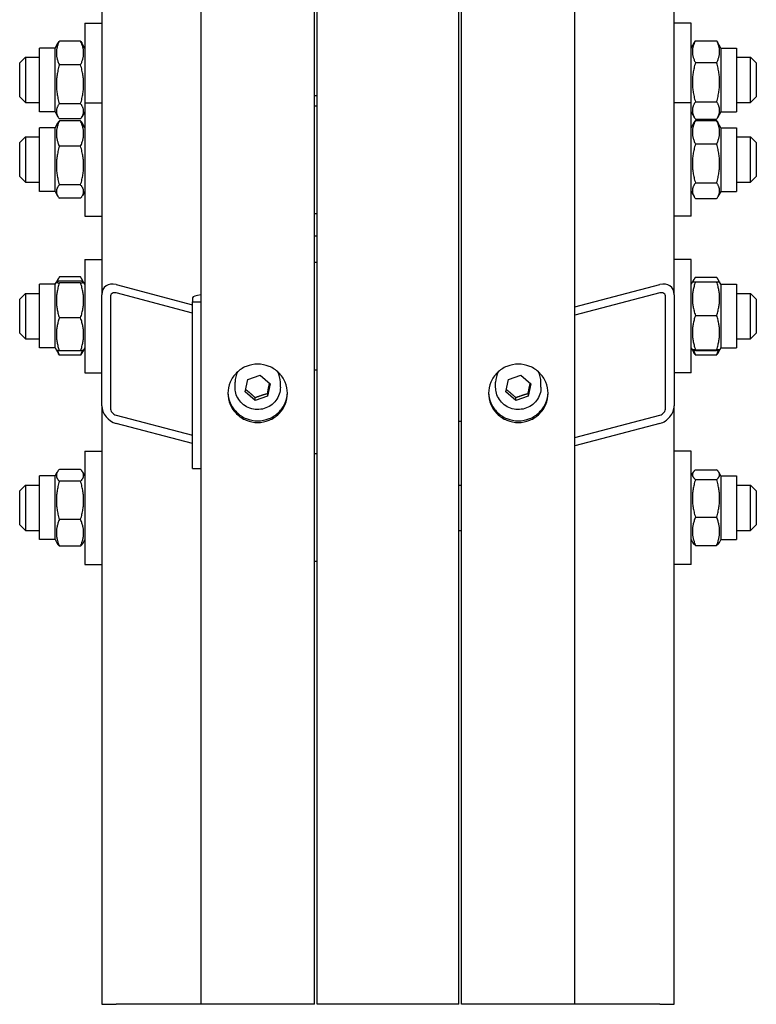
# Model space of a CAD drawing. Units: millimetres. Extents: x 544 to 7315, y 68 to 9534.
# Drawn here: x 1954 to 2136, y 6594 to 6838 of the extents above; entities that cross this region are included whole.
import ezdxf

# ---------------------------------------------------------------- set-up
doc = ezdxf.new("R2010")
doc.units = ezdxf.units.MM
doc.header["$LTSCALE"] = 35
doc.layers.add('Visible Edges(Hillmar_metric)', color=7, linetype='Continuous', lineweight=25)
doc.layers.add('Visible Tangent Edges(Hillmar_Metric)', color=7, linetype='Continuous', lineweight=25, true_color=0xc0c0c0)

msp = doc.modelspace()

# ---------------------------------------------------------------- linework, layer by layer
at = {"layer": 'Visible Edges(Hillmar_metric)'}
for p, q in [((1998.9004, 6594.2987), (1998.9004, 7018.4463)), ((2026.9004, 6594.2987), (2026.9004, 7018.4463)), ((2063.3004, 6594.2987), (2063.3004, 7018.4463)), ((2091.3004, 6594.2987), (2091.3004, 7018.4463)), ((1974.4004, 7000.0849), (1974.4004, 6769.7027)), ((2027.6004, 6594.2987), (2027.6004, 7000.8562)), ((2062.6004, 6594.2987), (2062.6004, 7000.8562)), ((2115.8004, 6769.7027), (2115.8004, 7000.0849)), ((1970.2004, 6836.7796), (1970.2004, 6817.0956)), ((1970.2004, 6836.7796), (1974.4004, 6836.7796)), ((2120.0004, 6836.7796), (2115.8004, 6836.7796)), ((2120.0004, 6817.0956), (2120.0004, 6836.7796)), ((1962.8504, 6830.6546), (1963.5589, 6831.8817)), ((1969.147, 6832.3994), (1963.9038, 6832.3994)), ((1970.2004, 6830.6546), (1969.492, 6831.8817)), ((2120.0004, 6830.6546), (2120.8584, 6832.1406)), ((2121.0538, 6832.4576), (2126.297, 6832.4576)), ((2127.3504, 6830.6546), (2126.4925, 6832.1406)), ((1959.0004, 6814.9046), (1959.0004, 6830.6546)), ((1962.8504, 6830.6546), (1959.0004, 6830.6546)), ((1962.8504, 6814.9046), (1962.8504, 6830.6546)), ((2127.3504, 6830.6546), (2127.3504, 6814.9046)), ((2127.3504, 6830.6546), (2131.2004, 6830.6546)), ((2131.2004, 6830.6546), (2131.2004, 6814.9046)), ((1954.1004, 6826.9796), (1955.5004, 6828.3796)), ((1954.1004, 6818.5796), (1954.1004, 6826.9796)), ((1955.5004, 6828.3796), (1955.5004, 6817.1796)), ((1955.5004, 6828.3796), (1959.0004, 6828.3796)), ((2121.0538, 6827.0604), (2126.297, 6827.0604)), ((2131.2004, 6828.3796), (2134.7004, 6828.3796)), ((2134.7004, 6817.1796), (2134.7004, 6828.3796)), ((2136.1004, 6826.9796), (2134.7004, 6828.3796)), ((2136.1004, 6826.9796), (2136.1004, 6818.5796)), ((1969.147, 6826.5151), (1963.9038, 6826.5151)), ((1954.1004, 6818.5796), (1955.5004, 6817.1796)), ((1955.5004, 6817.1796), (1959.0004, 6817.1796)), ((1970.2004, 6817.0956), (1970.2004, 6789.0956)), ((1970.2004, 6817.0956), (1974.4004, 6817.0956)), ((2026.9004, 6818.9422), (2027.6004, 6818.9422)), ((2120.0004, 6817.0956), (2115.8004, 6817.0956)), ((2120.0004, 6789.0956), (2120.0004, 6817.0956)), ((2121.0538, 6817.3824), (2126.297, 6817.3824)), ((2131.2004, 6817.1796), (2134.7004, 6817.1796)), ((2136.1004, 6818.5796), (2134.7004, 6817.1796)), ((1962.8504, 6814.9046), (1959.0004, 6814.9046)), ((1962.8504, 6814.9046), (1963.5589, 6813.6775)), ((1969.147, 6816.8953), (1963.9038, 6816.8953)), ((1970.2004, 6814.9046), (1969.492, 6813.6775)), ((2026.9004, 6816.3956), (2027.6004, 6816.3956)), ((2120.0004, 6814.9046), (2120.8584, 6813.4186)), ((2127.3504, 6814.9046), (2126.4925, 6813.4186)), ((2127.3504, 6814.9046), (2131.2004, 6814.9046)), ((1969.147, 6813.1598), (1963.9038, 6813.1598)), ((1969.147, 6812.6444), (1963.9038, 6812.6444)), ((2120.0004, 6810.9706), (2120.7391, 6812.25)), ((2121.0538, 6813.1016), (2126.297, 6813.1016)), ((2121.0538, 6812.7313), (2126.297, 6812.7313)), ((2127.3504, 6810.9706), (2126.6118, 6812.25)), ((1959.0004, 6795.2206), (1959.0004, 6810.9706)), ((1962.8504, 6810.9706), (1959.0004, 6810.9706)), ((1962.8504, 6810.9706), (1963.461, 6812.0282)), ((1962.8504, 6795.2206), (1962.8504, 6810.9706)), ((1970.2004, 6810.9706), (1969.5898, 6812.0282)), ((2127.3504, 6810.9706), (2127.3504, 6795.2206)), ((2127.3504, 6810.9706), (2131.2004, 6810.9706)), ((2131.2004, 6810.9706), (2131.2004, 6795.2206)), ((1954.1004, 6807.2956), (1955.5004, 6808.6956)), ((1954.1004, 6798.8956), (1954.1004, 6807.2956)), ((1955.5004, 6808.6956), (1955.5004, 6797.4956)), ((1955.5004, 6808.6956), (1959.0004, 6808.6956)), ((2131.2004, 6808.6956), (2134.7004, 6808.6956)), ((2134.7004, 6797.4956), (2134.7004, 6808.6956)), ((2136.1004, 6807.2956), (2134.7004, 6808.6956)), ((2136.1004, 6807.2956), (2136.1004, 6798.8956)), ((1969.147, 6806.3947), (1963.9038, 6806.3947)), ((2121.0538, 6806.9514), (2126.297, 6806.9514)), ((1954.1004, 6798.8956), (1955.5004, 6797.4956)), ((1955.5004, 6797.4956), (1959.0004, 6797.4956)), ((2131.2004, 6797.4956), (2134.7004, 6797.4956)), ((2136.1004, 6798.8956), (2134.7004, 6797.4956)), ((1962.8504, 6795.2206), (1959.0004, 6795.2206)), ((1962.8504, 6795.2206), (1963.461, 6794.163)), ((1969.147, 6796.846), (1963.9038, 6796.846)), ((1970.2004, 6795.2206), (1969.5898, 6794.163)), ((2120.0004, 6795.2206), (2120.7391, 6793.9413)), ((2121.0538, 6797.3157), (2126.297, 6797.3157)), ((2127.3504, 6795.2206), (2126.6118, 6793.9413)), ((2127.3504, 6795.2206), (2131.2004, 6795.2206)), ((1969.147, 6793.5469), (1963.9038, 6793.5469)), ((2121.0538, 6793.46), (2126.297, 6793.46)), ((1970.2004, 6789.0956), (1974.4004, 6789.0956)), ((2026.9004, 6789.7956), (2027.6004, 6789.7956)), ((2120.0004, 6789.0956), (2115.8004, 6789.0956)), ((2026.9004, 6784.2151), (2027.6004, 6784.2151)), ((1970.2004, 6778.4229), (1970.2004, 6750.4229)), ((1970.2004, 6778.4229), (1974.4004, 6778.4229)), ((2120.0004, 6778.4229), (2115.8004, 6778.4229)), ((2120.0004, 6750.4229), (2120.0004, 6778.4229)), ((2026.9004, 6777.7229), (2027.6004, 6777.7229)), ((1963.1586, 6772.8316), (1963.6599, 6773.7)), ((1969.147, 6774.0871), (1963.9038, 6774.0871)), ((1969.8922, 6772.8316), (1969.3909, 6773.7)), ((2120.3042, 6772.824), (2120.669, 6773.4559)), ((2121.0538, 6774.0177), (2126.297, 6774.0177)), ((2127.0467, 6772.824), (2126.6819, 6773.4559)), ((1959.0004, 6756.5479), (1959.0004, 6772.2979)), ((1962.8504, 6772.2979), (1959.0004, 6772.2979)), ((1962.8504, 6772.2979), (1963.1586, 6772.8316)), ((1962.8504, 6756.5479), (1962.8504, 6772.2979)), ((1969.147, 6773.0354), (1963.9038, 6773.0354)), ((1969.147, 6772.5928), (1963.9038, 6772.5928)), ((1970.2004, 6772.2979), (1969.8922, 6772.8316)), ((1977.9004, 6772.2128), (1996.8004, 6767.23)), ((2091.3004, 6766.6764), (2112.3004, 6772.2128)), ((2120.0004, 6772.2979), (2120.3042, 6772.824)), ((2121.0538, 6772.8999), (2126.297, 6772.8999)), ((2127.3504, 6772.2979), (2127.0467, 6772.824)), ((2127.3504, 6772.2979), (2127.3504, 6756.5479)), ((2127.3504, 6772.2979), (2131.2004, 6772.2979)), ((2131.2004, 6772.2979), (2131.2004, 6756.5479)), ((1954.1004, 6768.6229), (1955.5004, 6770.0229)), ((1954.1004, 6760.2229), (1954.1004, 6768.6229)), ((1955.5004, 6770.0229), (1955.5004, 6758.8229)), ((1955.5004, 6770.0229), (1959.0004, 6770.0229)), ((1974.4004, 6742.2407), (1974.4004, 6769.7027)), ((1976.5004, 6769.1491), (1976.5004, 6741.6871)), ((1996.8004, 6765.1704), (1977.9004, 6770.1531)), ((1996.8004, 6768.9207), (1996.8004, 6767.9647)), ((2112.3004, 6770.1531), (2091.3004, 6764.6168)), ((2113.7004, 6741.6871), (2113.7004, 6769.1491)), ((2115.8004, 6769.7027), (2115.8004, 6742.2407)), ((2131.2004, 6770.0229), (2134.7004, 6770.0229)), ((2134.7004, 6758.8229), (2134.7004, 6770.0229)), ((2136.1004, 6768.6229), (2134.7004, 6770.0229)), ((2136.1004, 6768.6229), (2136.1004, 6760.2229)), ((1996.8004, 6767.9647), (1998.9004, 6767.9647)), ((1996.8004, 6726.7718), (1996.8004, 6767.9647)), ((1969.147, 6763.9803), (1963.9038, 6763.9803)), ((2121.0538, 6764.5791), (2126.297, 6764.5791)), ((1954.1004, 6760.2229), (1955.5004, 6758.8229)), ((1955.5004, 6758.8229), (1959.0004, 6758.8229)), ((2131.2004, 6758.8229), (2134.7004, 6758.8229)), ((2136.1004, 6760.2229), (2134.7004, 6758.8229)), ((1962.8504, 6756.5479), (1959.0004, 6756.5479)), ((1962.8504, 6756.5479), (1963.1586, 6756.0141)), ((1970.2004, 6756.5479), (1969.8922, 6756.0141)), ((2120.0004, 6756.5479), (2120.3042, 6756.0218)), ((2121.0538, 6756.1021), (2126.297, 6756.1021)), ((2127.3504, 6756.5479), (2127.0467, 6756.0218)), ((2127.3504, 6756.5479), (2131.2004, 6756.5479)), ((1963.1586, 6756.0141), (1963.6599, 6755.1458)), ((1969.147, 6755.8103), (1963.9038, 6755.8103)), ((1969.147, 6754.7586), (1963.9038, 6754.7586)), ((1969.8922, 6756.0141), (1969.3909, 6755.1458)), ((2120.3042, 6756.0218), (2120.669, 6755.3899)), ((2121.0538, 6755.9458), (2126.297, 6755.9458)), ((2121.0538, 6754.828), (2126.297, 6754.828)), ((2127.0467, 6756.0218), (2126.6819, 6755.3899)), ((1970.2004, 6750.4229), (1974.4004, 6750.4229)), ((2010.4696, 6748.7762), (2013.5312, 6749.7955)), ((2013.5312, 6749.7955), (2015.962, 6747.7047)), ((2026.9004, 6751.1229), (2027.6004, 6751.1229)), ((2074.8696, 6748.7762), (2077.9312, 6749.7955)), ((2077.9312, 6749.7955), (2080.362, 6747.7047)), ((2120.0004, 6750.4229), (2115.8004, 6750.4229)), ((2007.3004, 6746.822), (2007.3004, 6748.0511)), ((2009.8388, 6745.6661), (2010.4696, 6748.7762)), ((2015.962, 6747.7047), (2015.3312, 6744.5946)), ((2018.5004, 6746.822), (2018.5004, 6748.0511)), ((2071.7004, 6746.822), (2071.7004, 6748.0511)), ((2074.2388, 6745.6661), (2074.8696, 6748.7762)), ((2080.362, 6747.7047), (2079.7312, 6744.5946)), ((2082.9004, 6746.822), (2082.9004, 6748.0511)), ((2012.2697, 6743.5753), (2009.8388, 6745.6661)), ((2015.3312, 6744.5946), (2012.2697, 6743.5753)), ((2012.2697, 6743.5753), (2012.2697, 6744.2581)), ((2015.3312, 6745.2774), (2015.3312, 6744.5946)), ((2076.6697, 6743.5753), (2074.2388, 6745.6661)), ((2079.7312, 6744.5946), (2076.6697, 6743.5753)), ((2076.6697, 6743.5753), (2076.6697, 6744.2581)), ((2079.7312, 6745.2774), (2079.7312, 6744.5946)), ((1974.4004, 6742.2407), (1974.4004, 6594.2987)), ((2115.8004, 6594.2987), (2115.8004, 6742.2407)), ((1977.9004, 6739.9449), (1996.8004, 6734.9622)), ((2091.3004, 6734.4086), (2112.3004, 6739.9449)), ((1996.8004, 6732.9026), (1977.9004, 6737.8853)), ((2062.6004, 6738.4463), (2063.3004, 6738.4463)), ((2112.3004, 6737.8853), (2091.3004, 6732.3489)), ((1970.2004, 6731.0494), (1970.2004, 6703.0494)), ((1970.2004, 6731.0494), (1974.4004, 6731.0494)), ((2027.6004, 6730.3494), (2026.9004, 6730.3494)), ((2120.0004, 6731.0494), (2115.8004, 6731.0494)), ((2120.0004, 6703.0494), (2120.0004, 6731.0494)), ((1959.0004, 6709.1744), (1959.0004, 6724.9244)), ((1962.8504, 6724.9244), (1959.0004, 6724.9244)), ((1962.8504, 6724.9244), (1963.3921, 6725.8627)), ((1962.8504, 6709.1744), (1962.8504, 6724.9244)), ((1969.147, 6726.5232), (1963.9038, 6726.5232)), ((1970.2004, 6724.9244), (1969.6587, 6725.8627)), ((1996.8004, 6726.7718), (1998.9004, 6726.7718)), ((2120.0004, 6724.9244), (2120.4537, 6725.7095)), ((2121.0538, 6726.3767), (2126.297, 6726.3767)), ((2127.3504, 6724.9244), (2126.8972, 6725.7095)), ((2127.3504, 6724.9244), (2127.3504, 6709.1744)), ((2127.3504, 6724.9244), (2131.2004, 6724.9244)), ((2131.2004, 6724.9244), (2131.2004, 6709.1744)), ((1954.1004, 6721.2494), (1955.5004, 6722.6494)), ((1955.5004, 6722.6494), (1955.5004, 6711.4494)), ((1955.5004, 6722.6494), (1959.0004, 6722.6494)), ((1969.147, 6723.5879), (1963.9038, 6723.5879)), ((2062.6004, 6722.6494), (2063.3004, 6722.6494)), ((2121.0538, 6724.0176), (2126.297, 6724.0176)), ((2131.2004, 6722.6494), (2134.7004, 6722.6494)), ((2134.7004, 6711.4494), (2134.7004, 6722.6494)), ((2136.1004, 6721.2494), (2134.7004, 6722.6494)), ((1954.1004, 6712.8494), (1954.1004, 6721.2494)), ((2136.1004, 6721.2494), (2136.1004, 6712.8494)), ((1954.1004, 6712.8494), (1955.5004, 6711.4494)), ((1969.147, 6714.1141), (1963.9038, 6714.1141)), ((2121.0538, 6714.6903), (2126.297, 6714.6903)), ((2136.1004, 6712.8494), (2134.7004, 6711.4494)), ((1955.5004, 6711.4494), (1959.0004, 6711.4494)), ((2062.6004, 6711.4494), (2063.3004, 6711.4494)), ((2131.2004, 6711.4494), (2134.7004, 6711.4494)), ((1962.8504, 6709.1744), (1959.0004, 6709.1744)), ((1962.8504, 6709.1744), (1963.3921, 6708.2362)), ((1969.147, 6707.5756), (1963.9038, 6707.5756)), ((1970.2004, 6709.1744), (1969.6587, 6708.2362)), ((2120.0004, 6709.1744), (2120.4537, 6708.3893)), ((2121.0538, 6707.7221), (2126.297, 6707.7221)), ((2127.3504, 6709.1744), (2126.8972, 6708.3893)), ((2127.3504, 6709.1744), (2131.2004, 6709.1744)), ((1970.2004, 6703.0494), (1974.4004, 6703.0494)), ((2027.6004, 6703.7494), (2026.9004, 6703.7494)), ((2120.0004, 6703.0494), (2115.8004, 6703.0494))]:
    msp.add_line(p, q, dxfattribs=at)
for centre, major_axis, ratio, start_param, end_param in [((1977.9004, 6768.78), (-2.7152, 2.8819), 0.76634287, 5.39525024, 6.96604656), ((2112.3004, 6768.78), (-2.7152, -2.8819), 0.76634287, 2.4587314, 4.02952772), ((1977.9004, 6768.78), (1.0861, -1.1528), 0.76634287, 2.25365758, 3.82445391), ((2001.0004, 6768.9207), (-4.2, 0), 0.19509032, 5.23598776, 6.28318531), ((2112.3004, 6768.78), (1.0861, 1.1528), 0.76634287, 5.60032405, 7.17112038), ((2012.9004, 6748.0511), (-5.6, 0), 0.98078528, 5.78400021, 6.28318531), ((2012.9004, 6748.0511), (5.6, 0), 0.98078528, 0, 0.4991851), ((2077.3004, 6748.0511), (-5.6, 0), 0.98078528, 5.78400021, 6.28318531), ((2077.3004, 6748.0511), (5.6, 0), 0.98078528, 0, 0.4991851), ((1977.9004, 6741.318), (-2.7152, 2.8819), 0.76634287, 0.68286126, 2.25365758), ((1977.9004, 6741.318), (1.0861, -1.1528), 0.76634287, 3.82445391, 5.39525024), ((2112.3004, 6741.318), (-2.7152, -2.8819), 0.76634287, 0.88793507, 2.4587314), ((2112.3004, 6741.318), (1.0861, 1.1528), 0.76634287, 4.02952772, 5.60032405)]:
    msp.add_ellipse(centre, major_axis=major_axis, ratio=ratio, start_param=start_param, end_param=end_param, dxfattribs=at)
for points, weights in [([(1963.9038, 6832.3994), (1962.5038, 6829.4573), (1963.9038, 6826.5151)], [1, 1.15470053838, 1]), ([(1963.5589, 6831.8817), (1963.7036, 6832.1323), (1963.9038, 6832.3994)], [1.03413252732, 1.01953241756, 1]), ([(1969.147, 6826.5151), (1970.547, 6829.4573), (1969.147, 6832.3994)], [1, 1.15470053838, 1]), ([(1969.147, 6832.3994), (1969.3472, 6832.1323), (1969.492, 6831.8817)], [1, 1.01953241756, 1.03413252732]), ([(2121.0538, 6832.4576), (2119.6538, 6829.759), (2121.0538, 6827.0604)], [1, 1.15470053838, 1]), ([(2120.8584, 6832.1406), (2120.9483, 6832.2963), (2121.0538, 6832.4576)], [1.01905614493, 1.01020068837, 1]), ([(2126.297, 6832.4576), (2126.4026, 6832.2963), (2126.4925, 6832.1406)], [1, 1.01020068837, 1.01905614493]), ([(2126.297, 6827.0604), (2127.697, 6829.759), (2126.297, 6832.4576)], [1, 1.15470053838, 1]), ([(2121.0538, 6827.0604), (2119.6538, 6822.2214), (2121.0538, 6817.3824)], [1, 1.15470053838, 1]), ([(2126.297, 6817.3824), (2127.697, 6822.2214), (2126.297, 6827.0604)], [1, 1.15470053838, 1]), ([(1963.9038, 6826.5151), (1962.5038, 6821.7052), (1963.9038, 6816.8953)], [1, 1.15470053838, 1]), ([(1969.147, 6816.8953), (1970.547, 6821.7052), (1969.147, 6826.5151)], [1, 1.15470053838, 1]), ([(2121.0538, 6817.3824), (2119.6538, 6815.242), (2121.0538, 6813.1016)], [1, 1.15470053838, 1]), ([(2126.297, 6813.1016), (2127.697, 6815.242), (2126.297, 6817.3824)], [1, 1.15470053838, 1]), ([(1963.9038, 6816.8953), (1962.5038, 6815.0275), (1963.9038, 6813.1598)], [1, 1.15470053838, 1]), ([(1969.147, 6813.1598), (1970.547, 6815.0275), (1969.147, 6816.8953)], [1, 1.15470053838, 1]), ([(1963.9038, 6812.6444), (1962.5038, 6809.5195), (1963.9038, 6806.3947)], [1, 1.15470053838, 1]), ([(1963.461, 6812.0282), (1963.6316, 6812.3236), (1963.9038, 6812.6444)], [1.04424648651, 1.02674803109, 1]), ([(1969.147, 6812.6444), (1969.4193, 6812.3236), (1969.5898, 6812.0282)], [1, 1.02674803109, 1.04424648651]), ([(1969.147, 6806.3947), (1970.547, 6809.5195), (1969.147, 6812.6444)], [1, 1.15470053838, 1]), ([(2121.0538, 6812.7313), (2119.6538, 6809.8413), (2121.0538, 6806.9514)], [1, 1.15470053838, 1]), ([(2120.7391, 6812.25), (2120.874, 6812.4837), (2121.0538, 6812.7313)], [1.03105266214, 1.01750770601, 1]), ([(2126.297, 6812.7313), (2126.4769, 6812.4837), (2126.6118, 6812.25)], [1, 1.01750770601, 1.03105266214]), ([(2126.297, 6806.9514), (2127.697, 6809.8413), (2126.297, 6812.7313)], [1, 1.15470053838, 1]), ([(1963.9038, 6806.3947), (1962.5038, 6801.6204), (1963.9038, 6796.846)], [1, 1.15470053838, 1]), ([(1969.147, 6796.846), (1970.547, 6801.6204), (1969.147, 6806.3947)], [1, 1.15470053838, 1]), ([(2121.0538, 6806.9514), (2119.6538, 6802.1335), (2121.0538, 6797.3157)], [1, 1.15470053838, 1]), ([(2126.297, 6797.3157), (2127.697, 6802.1335), (2126.297, 6806.9514)], [1, 1.15470053838, 1]), ([(1963.9038, 6796.846), (1962.5038, 6795.1965), (1963.9038, 6793.5469)], [1, 1.15470053838, 1]), ([(1969.147, 6793.5469), (1970.547, 6795.1965), (1969.147, 6796.846)], [1, 1.15470053838, 1]), ([(2121.0538, 6797.3157), (2119.6538, 6795.3878), (2121.0538, 6793.46)], [1, 1.15470053838, 1]), ([(2126.297, 6793.46), (2127.697, 6795.3878), (2126.297, 6797.3157)], [1, 1.15470053838, 1]), ([(1963.9038, 6774.0871), (1963.4802, 6773.4643), (1963.2991, 6772.9087)], [1, 1.04225027103, 1.0614225952]), ([(1969.7518, 6772.9087), (1969.5707, 6773.4643), (1969.147, 6774.0871)], [1.0614225952, 1.04225027103, 1]), ([(2121.0538, 6774.0177), (2120.5664, 6773.3969), (2120.3985, 6772.8487)], [1, 1.04891825007, 1.066899372]), ([(2126.9523, 6772.8487), (2126.7844, 6773.3969), (2126.297, 6774.0177)], [1.066899372, 1.04891825007, 1]), ([(1963.9038, 6773.0354), (1962.5038, 6772.8141), (1963.9038, 6772.5928)], [1, 1.15470053838, 1]), ([(1963.9038, 6772.5928), (1962.5038, 6768.2866), (1963.9038, 6763.9803)], [1, 1.15470053838, 1]), ([(1969.147, 6772.5928), (1970.547, 6772.8141), (1969.147, 6773.0354)], [1, 1.15470053838, 1]), ([(1969.147, 6763.9803), (1970.547, 6768.2866), (1969.147, 6772.5928)], [1, 1.15470053838, 1]), ([(2121.0538, 6772.8999), (2119.6538, 6768.7395), (2121.0538, 6764.5791)], [1, 1.15470053838, 1]), ([(2120.3042, 6772.824), (2120.3245, 6772.8592), (2121.0538, 6772.8999)], [1.07728034732, 1.07502465633, 1]), ([(2126.297, 6772.8999), (2127.0263, 6772.8592), (2127.0467, 6772.824)], [1, 1.07502465633, 1.07728034732]), ([(2126.297, 6764.5791), (2127.697, 6768.7395), (2126.297, 6772.8999)], [1, 1.15470053838, 1]), ([(1963.9038, 6763.9803), (1962.5038, 6759.8953), (1963.9038, 6755.8103)], [1, 1.15470053838, 1]), ([(1969.147, 6755.8103), (1970.547, 6759.8953), (1969.147, 6763.9803)], [1, 1.15470053838, 1]), ([(2121.0538, 6764.5791), (2119.6538, 6760.3406), (2121.0538, 6756.1021)], [1, 1.15470053838, 1]), ([(2126.297, 6756.1021), (2127.697, 6760.3406), (2126.297, 6764.5791)], [1, 1.15470053838, 1]), ([(2121.0538, 6756.1021), (2119.6538, 6756.024), (2121.0538, 6755.9458)], [1, 1.15470053838, 1]), ([(2126.297, 6755.9458), (2127.697, 6756.024), (2126.297, 6756.1021)], [1, 1.15470053838, 1]), ([(1963.9038, 6755.8103), (1963.2132, 6755.9195), (1963.1586, 6756.0141)], [1, 1.07076119801, 1.07678898014]), ([(1963.4253, 6755.9015), (1963.6025, 6755.3556), (1963.9038, 6754.7586)], [1.04798360707, 1.02968981158, 1]), ([(1963.9038, 6754.7586), (1963.7692, 6754.9565), (1963.6599, 6755.1458)], [1, 1.01304819823, 1.02389529905]), ([(1969.8922, 6756.0141), (1969.8376, 6755.9195), (1969.147, 6755.8103)], [1.07678898014, 1.07076119801, 1]), ([(1969.147, 6754.7586), (1969.4484, 6755.3556), (1969.6255, 6755.9015)], [1, 1.02968981158, 1.04798360707]), ([(1969.3909, 6755.1458), (1969.2816, 6754.9565), (1969.147, 6754.7586)], [1.02389529905, 1.01304819823, 1]), ([(2120.6042, 6755.9756), (2120.7761, 6755.4258), (2121.0538, 6754.828)], [1.04496166559, 1.02729762484, 1]), ([(2121.0538, 6754.828), (2120.8254, 6755.1189), (2120.669, 6755.3899)], [1, 1.02234297514, 1.03823208085]), ([(2126.297, 6754.828), (2126.5747, 6755.4258), (2126.7467, 6755.9756)], [1, 1.02729762484, 1.04496166559]), ([(2126.6819, 6755.3899), (2126.5254, 6755.1189), (2126.297, 6754.828)], [1.03823208085, 1.02234297514, 1]), ([(2015.3312, 6745.2774), (2015.5959, 6746.6589), (2015.8389, 6747.8106)], [1, 1.12668283497, 1.04588687453]), ([(2079.7312, 6745.2774), (2079.9959, 6746.6589), (2080.2389, 6747.8106)], [1, 1.12668283497, 1.04588687453]), ([(2009.9582, 6746.2549), (2011.1001, 6745.3517), (2012.2697, 6744.2581)], [1.01282694853, 1.14799654455, 1]), ([(2012.2697, 6744.2581), (2013.8004, 6744.8588), (2015.3312, 6745.2774)], [1, 1.15470053838, 1]), ([(2074.3582, 6746.2549), (2075.5001, 6745.3517), (2076.6697, 6744.2581)], [1.01282694853, 1.14799654455, 1]), ([(2076.6697, 6744.2581), (2078.2004, 6744.8588), (2079.7312, 6745.2774)], [1, 1.15470053838, 1]), ([(1963.9038, 6726.5232), (1962.5038, 6725.0555), (1963.9038, 6723.5879)], [1, 1.15470053838, 1]), ([(1969.147, 6723.5879), (1970.547, 6725.0555), (1969.147, 6726.5232)], [1, 1.15470053838, 1]), ([(2121.0538, 6726.3767), (2119.6538, 6725.1972), (2121.0538, 6724.0176)], [1, 1.15470053838, 1]), ([(2126.297, 6724.0176), (2127.697, 6725.1972), (2126.297, 6726.3767)], [1, 1.15470053838, 1]), ([(1963.9038, 6723.5879), (1962.5038, 6718.851), (1963.9038, 6714.1141)], [1, 1.15470053838, 1]), ([(1969.147, 6714.1141), (1970.547, 6718.851), (1969.147, 6723.5879)], [1, 1.15470053838, 1]), ([(2121.0538, 6724.0176), (2119.6538, 6719.3539), (2121.0538, 6714.6903)], [1, 1.15470053838, 1]), ([(2126.297, 6714.6903), (2127.697, 6719.3539), (2126.297, 6724.0176)], [1, 1.15470053838, 1]), ([(1963.9038, 6714.1141), (1962.5038, 6710.8449), (1963.9038, 6707.5756)], [1, 1.15470053838, 1]), ([(1969.147, 6707.5756), (1970.547, 6710.8449), (1969.147, 6714.1141)], [1, 1.15470053838, 1]), ([(2121.0538, 6714.6903), (2119.6538, 6711.2062), (2121.0538, 6707.7221)], [1, 1.15470053838, 1]), ([(2126.297, 6707.7221), (2127.697, 6711.2062), (2126.297, 6714.6903)], [1, 1.15470053838, 1]), ([(1963.9038, 6707.5756), (1963.5737, 6707.9217), (1963.3921, 6708.2362)], [1, 1.03262198723, 1.0514858575]), ([(1969.6587, 6708.2362), (1969.4772, 6707.9217), (1969.147, 6707.5756)], [1.0514858575, 1.03262198723, 1]), ([(2121.0538, 6707.7221), (2120.6354, 6708.0746), (2120.4537, 6708.3893)], [1, 1.04170888132, 1.06092746236]), ([(2126.8972, 6708.3893), (2126.7154, 6708.0746), (2126.297, 6707.7221)], [1.06092746236, 1.04170888132, 1])]:
    msp.add_rational_spline(points, weights, degree=2, dxfattribs=at)
for points, knots in [([(2012.9004, 6738.1148), (2011.9775, 6738.1148), (2010.9931, 6738.2955), (2009.1822, 6739.0305), (2008.3558, 6739.5848), (2007.0506, 6740.8639), (2006.4849, 6741.674), (2005.7349, 6743.4494), (2005.5504, 6744.4147), (2005.5504, 6746.225), (2005.7349, 6747.1906), (2006.4849, 6748.9674), (2007.0506, 6749.7786), (2008.3558, 6751.0596), (2009.1822, 6751.6149), (2010.9931, 6752.3513), (2011.9775, 6752.5323), (2013.8233, 6752.5323), (2014.8077, 6752.3513), (2016.6186, 6751.6149), (2017.4451, 6751.0596), (2018.7502, 6749.7786), (2019.3159, 6748.9674), (2020.066, 6747.1906), (2020.2504, 6746.225), (2020.2504, 6744.4147), (2020.066, 6743.4494), (2019.3159, 6741.674), (2018.7502, 6740.8639), (2017.4451, 6739.5848), (2016.6186, 6739.0305), (2014.8077, 6738.2955), (2013.8233, 6738.1148), (2012.9004, 6738.1148)], [0, 0, 0, 0, 0.39552181, 0.39552181, 0.79104362, 0.79104362, 1.18656543, 1.18656543, 1.58208725, 1.58208725, 1.97760906, 1.97760906, 2.37313087, 2.37313087, 2.76865268, 2.76865268, 3.16417449, 3.16417449, 3.5596963, 3.5596963, 3.95521811, 3.95521811, 4.35073993, 4.35073993, 4.74626174, 4.74626174, 5.14178355, 5.14178355, 5.53730536, 5.53730536, 5.93282717, 5.93282717, 6.32834898, 6.32834898, 6.32834898, 6.32834898]), ([(2077.3004, 6738.1148), (2076.3775, 6738.1148), (2075.3931, 6738.2955), (2073.5822, 6739.0305), (2072.7558, 6739.5848), (2071.4506, 6740.8639), (2070.8849, 6741.674), (2070.1349, 6743.4494), (2069.9504, 6744.4147), (2069.9504, 6746.225), (2070.1349, 6747.1906), (2070.8849, 6748.9674), (2071.4506, 6749.7786), (2072.7558, 6751.0596), (2073.5822, 6751.6149), (2075.3931, 6752.3513), (2076.3775, 6752.5323), (2078.2233, 6752.5323), (2079.2077, 6752.3513), (2081.0186, 6751.6149), (2081.8451, 6751.0596), (2083.1502, 6749.7786), (2083.7159, 6748.9674), (2084.466, 6747.1906), (2084.6504, 6746.225), (2084.6504, 6744.4147), (2084.466, 6743.4494), (2083.7159, 6741.674), (2083.1502, 6740.8639), (2081.8451, 6739.5848), (2081.0186, 6739.0305), (2079.2077, 6738.2955), (2078.2233, 6738.1148), (2077.3004, 6738.1148)], [0, 0, 0, 0, 0.39552181, 0.39552181, 0.79104362, 0.79104362, 1.18656543, 1.18656543, 1.58208725, 1.58208725, 1.97760906, 1.97760906, 2.37313087, 2.37313087, 2.76865268, 2.76865268, 3.16417449, 3.16417449, 3.5596963, 3.5596963, 3.95521811, 3.95521811, 4.35073993, 4.35073993, 4.74626174, 4.74626174, 5.14178355, 5.14178355, 5.53730536, 5.53730536, 5.93282717, 5.93282717, 6.32834898, 6.32834898, 6.32834898, 6.32834898]), ([(2018.5004, 6746.822), (2018.5004, 6746.236), (2018.4044, 6745.65), (2018.0303, 6744.5372), (2017.752, 6744.0106), (2017.0413, 6743.0691), (2016.6085, 6742.6546), (2015.6317, 6741.9796), (2015.0877, 6741.7196), (2013.943, 6741.3805), (2013.3426, 6741.3019), (2012.1464, 6741.3346), (2011.5508, 6741.4461), (2010.4257, 6741.848), (2009.8962, 6742.1383), (2008.9576, 6742.8682), (2008.5484, 6743.3074), (2007.8921, 6744.2898), (2007.6447, 6744.8325), (2007.3645, 6745.8632), (2007.3004, 6746.3426), (2007.3004, 6746.822)], [6.08683577, 6.08683577, 6.08683577, 6.08683577, 6.40535932, 6.40535932, 6.72419116, 6.72419116, 7.04380163, 7.04380163, 7.36431717, 7.36431717, 7.68551028, 7.68551028, 8.00692234, 8.00692234, 8.32802581, 8.32802581, 8.64838895, 8.64838895, 8.96783907, 8.96783907, 9.22842842, 9.22842842, 9.22842842, 9.22842842]), ([(2082.9004, 6746.822), (2082.9004, 6746.236), (2082.8044, 6745.65), (2082.4303, 6744.5372), (2082.152, 6744.0106), (2081.4413, 6743.0691), (2081.0085, 6742.6546), (2080.0317, 6741.9796), (2079.4877, 6741.7196), (2078.343, 6741.3805), (2077.7426, 6741.3019), (2076.5464, 6741.3346), (2075.9508, 6741.4461), (2074.8257, 6741.848), (2074.2962, 6742.1383), (2073.3576, 6742.8682), (2072.9484, 6743.3074), (2072.2921, 6744.2898), (2072.0447, 6744.8325), (2071.7645, 6745.8632), (2071.7004, 6746.3426), (2071.7004, 6746.822)], [6.08683577, 6.08683577, 6.08683577, 6.08683577, 6.40535932, 6.40535932, 6.72419116, 6.72419116, 7.04380163, 7.04380163, 7.36431717, 7.36431717, 7.68551028, 7.68551028, 8.00692234, 8.00692234, 8.32802581, 8.32802581, 8.64838895, 8.64838895, 8.96783907, 8.96783907, 9.22842842, 9.22842842, 9.22842842, 9.22842842]), ([(2005.5535, 6745.5247), (2005.5792, 6744.6798), (2005.763, 6743.7924), (2006.4849, 6742.0837), (2007.0506, 6741.2736), (2008.3558, 6739.9944), (2009.1822, 6739.4402), (2010.9931, 6738.7052), (2011.9775, 6738.5245), (2012.9004, 6738.5245)], [4.77595785, 4.77595785, 4.77595785, 4.77595785, 5.14178358, 5.14178358, 5.53730539, 5.53730539, 5.93282721, 5.93282721, 6.32834902, 6.32834902, 6.32834902, 6.32834902]), ([(2012.9004, 6738.5245), (2013.8233, 6738.5245), (2014.8077, 6738.7052), (2016.6186, 6739.4402), (2017.4451, 6739.9944), (2018.7502, 6741.2736), (2019.3159, 6742.0837), (2020.0378, 6743.7924), (2020.2216, 6744.6798), (2020.2473, 6745.5247)], [0, 0, 0, 0, 0.39552181, 0.39552181, 0.79104363, 0.79104363, 1.18656544, 1.18656544, 1.55239117, 1.55239117, 1.55239117, 1.55239117]), ([(2069.9535, 6745.5247), (2069.9792, 6744.6798), (2070.163, 6743.7924), (2070.8849, 6742.0837), (2071.4506, 6741.2736), (2072.7558, 6739.9944), (2073.5822, 6739.4402), (2075.3931, 6738.7052), (2076.3775, 6738.5245), (2077.3004, 6738.5245)], [4.77595785, 4.77595785, 4.77595785, 4.77595785, 5.14178358, 5.14178358, 5.53730539, 5.53730539, 5.93282721, 5.93282721, 6.32834902, 6.32834902, 6.32834902, 6.32834902]), ([(2077.3004, 6738.5245), (2078.2233, 6738.5245), (2079.2077, 6738.7052), (2081.0186, 6739.4402), (2081.8451, 6739.9944), (2083.1502, 6741.2736), (2083.7159, 6742.0837), (2084.4378, 6743.7924), (2084.6216, 6744.6798), (2084.6473, 6745.5247)], [0, 0, 0, 0, 0.39552181, 0.39552181, 0.79104363, 0.79104363, 1.18656544, 1.18656544, 1.55239117, 1.55239117, 1.55239117, 1.55239117])]:
    msp.add_open_spline(points, degree=3, knots=knots, dxfattribs=at)
at = {"layer": 'Visible Tangent Edges(Hillmar_Metric)'}
for p, q in [((1974.4004, 6594.2987), (1977.9004, 6594.2987)), ((1998.9004, 6594.2987), (1977.9004, 6594.2987)), ((2001.8404, 6594.2987), (1998.9004, 6594.2987)), ((2023.9604, 6594.2987), (2001.8404, 6594.2987)), ((2026.9004, 6594.2987), (2023.9604, 6594.2987)), ((2062.6004, 6594.2987), (2027.6004, 6594.2987)), ((2066.2404, 6594.2987), (2063.3004, 6594.2987)), ((2088.3604, 6594.2987), (2066.2404, 6594.2987)), ((2091.3004, 6594.2987), (2088.3604, 6594.2987)), ((2112.3004, 6594.2987), (2091.3004, 6594.2987)), ((2112.3004, 6594.2987), (2115.8004, 6594.2987))]:
    msp.add_line(p, q, dxfattribs=at)

doc.saveas('drawing.dxf')
